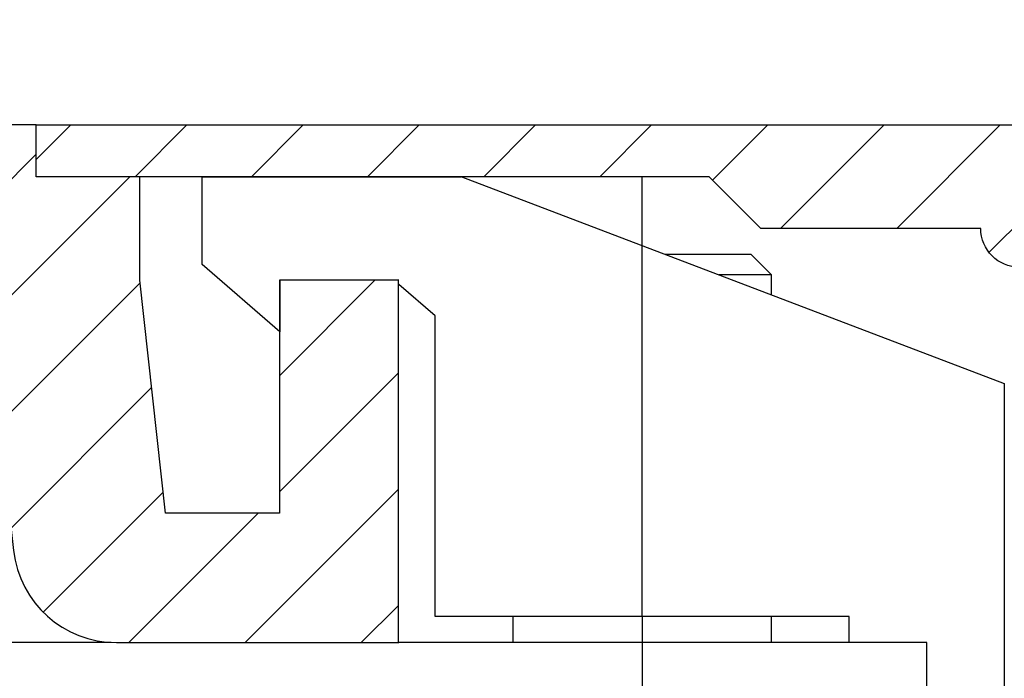
# Model space of a CAD drawing. Units: millimetres. Extents: x -3416 to 5266, y -2987 to 3139.
# Drawn here: x 5168 to 5187, y 2178 to 2191 of the extents above; entities that cross this region are included whole.
import ezdxf

# ---------------------------------------------------------------- set-up
doc = ezdxf.new("R2010")
doc.units = ezdxf.units.MM
for name, color, linetype in [('centerline-Mittellinie', 92, 'Continuous'), ('dimension-Bemassung', 5, 'Continuous'), ('hatching-Schraffur', 5, 'Continuous'), ('helpline-Hilfslinie', 2, 'Continuous'), ('outline-Körperkante', 7, 'Continuous')]:
    doc.layers.add(name, color=color, linetype=linetype)
doc.dimstyles.new('Details', dxfattribs={"dimtxt": 5, "dimasz": 6, "dimexe": 1.25, "dimexo": 0.625, "dimgap": 2, "dimtad": 1, "dimdec": 1, "dimtxsty": 'Standard', "dimcen": 2.5, "dimadec": 0, "dimazin": 0, "dimtfac": 1, "dimtdec": 1, "dimtmove": 0, "dimatfit": 3, "dimfxl": 1, "dimarcsym": 0})

# ---------------------------------------------------------------- blocks, each defined once
blk = doc.blocks.new('407044_WD2201_Kämpferprofil')
at = {"layer": 'hatching-Schraffur'}
h = blk.add_hatch(dxfattribs=at)
h.set_pattern_fill('ANSI31', color=256, scale=0.5, style=0)
h.set_pattern_definition([(45, (0, 100), (-1.122532, 1.122532), [])])
h.paths.add_polyline_path([(9.506, 79.134), (9.006, 80), (9.506, 80.866), (9.506, 95.5), (39.052, 95.5, -0.332369), (41.929, 93.35), (43.85, 93.35, -0.414214), (46, 95.5), (56.463, 95.5, -0.382162), (59.445, 92.831), (59.562, 91.779, 0.382162), (61.549, 90), (67, 90), (67, 97), (64.7, 97), (64.7, 92.5), (62.5, 92.5), (62, 97), (62, 99), (60, 99), (60, 100), (0, 100), (0, 97), (0.5, 93), (2.3, 93), (2.306, 97), (5.006, 97), (5.006, 64.326), (5.006, 49.32, 0.176327), (6.176, 46.106), (6.767, 45.401, -0.339454), (6.82, 44.185), (5.736, 42.636, 0.459471), (5.856, 42.197), (11.453, 39.587, 0.107142), (13.006, 39.25), (13.006, 40.85, -1.208029), (13.795, 45), (18.467, 45, 0.57735), (19.506, 45), (23.506, 45, 0.411525), (24.321, 44.778), (29.506, 47.771), (29.506, 50), (23.955, 50, 0.816497), (19.056, 50), (12.506, 50), (12.506, 51), (9.506, 51), (9.506, 64.134), (9.006, 65), (9.506, 65.866)])
h.paths.add_polyline_path([(43.85, 93.35), (41.929, 93.35, -0.041408), (42.03, 92.864, 0.378993), (46, 89.35), (46, 91.2, -0.414214)], flags=17)
h.paths.add_polyline_path([(48.807, 90.5), (50, 90.5), (50, 92.5), (47.975, 92.5, -0.299597), (46, 91.2), (46, 89.35, 0.196923)], flags=17)
h.paths.add_polyline_path([(14.812, 41.834, -0.254686), (13.006, 40.85), (13.006, 39.25, 0.254686), (16.156, 40.966, 1)], flags=17)
at = {"layer": 'outline-Körperkante'}
blk.add_lwpolyline([(42.03, 92.864, 0.622365), (48.807, 90.5), (50, 90.5), (50, 92.5), (47.975, 92.5, -1.8555), (46, 95.5), (56.463, 95.5, -0.382162), (59.445, 92.831), (59.562, 91.779, 0.382162), (61.549, 90), (67, 90), (67, 97), (64.7, 97), (64.7, 92.5), (62.5, 92.5), (62, 97), (62, 99), (60, 99), (60, 100), (0, 100)], format="xyb", dxfattribs=at)
blk = doc.blocks.new('406984_WD2201_Verschalungsprofil')
at = {"layer": 'hatching-Schraffur'}
h = blk.add_hatch(dxfattribs=at)
h.set_pattern_fill('ANSI31', color=256, scale=0.5, style=0)
h.set_pattern_definition([(45, (-116.6368, -261.4505), (-1.122532, 1.122532), [])])
h.paths.add_polyline_path([(-2, -98), (-9.791, -98), (-18.452, -93), (-23, -93), (-23, -95.5), (-22.202, -95.5), (-21.509, -94.3), (-20.643, -94.8), (-20.355, -94.3), (-19.489, -94.8), (-19.2, -94.3), (-12.791, -98), (-44.25, -98, -1), (-45.75, -98), (-48.25, -98, -1), (-49.75, -98), (-52.25, -98, -1), (-53.75, -98), (-56.25, -98, -1), (-57.75, -98), (-60.25, -98, -1), (-61.75, -98), (-65, -98), (-65, -100), (0, -100), (0, -74.1), (-4, -73.25), (-4, -70.75), (0, -69.9), (0, -8.25), (-2, -8.25), (-2, -14.25), (-4.5, -14.25), (-4.5, -11.75), (-6, -11.75), (-6, -15.75), (-2, -15.75), (-2, -20.48), (-1.7, -21), (-2, -21.52), (-2, -68.28), (-6, -69.13), (-6, -74.87), (-2, -75.72)])
h.paths.add_polyline_path([(-2, -2.25), (-2, -8.25), (0, -8.25), (0, 0), (-82, 0), (-82, -1), (-69, -1), (-68, -2), (-63.75, -2, 1), (-62.25, -2), (-19.75, -2, 1), (-18.25, -2), (-6, -2), (-6, -4.75), (-4.5, -4.75), (-4.5, -2.25)])
blk.add_lwpolyline([(-19.75, -2), (-62.25, -2, -1), (-63.75, -2), (-68, -2), (-69, -1), (-82, -1), (-82, 0), (0, 0)], format="xyb")
blk = doc.blocks.new('WD2201_LR32_THERM_Drive')
at = {"layer": 'centerline-Mittellinie'}
for q in [(72.194, 76.497), (72.194, 59.489)]:
    blk.add_line((72.194, 68), q, dxfattribs=at)
at = {"layer": 'outline-Körperkante'}
for p, q in [((63.694, 74.8), (63.694, 76.5)), ((63.694, 76.497), (68.702, 76.497)), ((68.694, 76.5), (79.194, 72.5)), ((72.632, 75), (74.294, 75)), ((74.694, 74.6), (74.294, 75)), ((65.194, 73.5), (63.694, 74.8)), ((74.694, 74.6), (73.682, 74.6)), ((74.694, 74.215), (74.694, 74.6)), ((65.194, 74.5), (65.194, 74.497)), ((67.494, 74.497), (65.194, 74.497)), ((65.194, 74.497), (65.194, 73.5)), ((67.398, 74.497), (67.394, 74.5)), ((68.194, 73.807), (67.494, 74.413)), ((68.194, 68), (68.194, 73.807)), ((79.194, 72.5), (79.194, 64.5)), ((76.194, 68), (68.194, 68)), ((69.694, 68), (69.694, 67.5)), ((74.694, 67.5), (74.694, 68)), ((76.194, 67.5), (76.194, 68)), ((61.935, 67.5), (56.672, 67.5)), ((62.044, 67.497), (67.494, 67.497)), ((77.694, 67.5), (67.494, 67.5)), ((77.694, 65), (77.694, 67.5))]:
    blk.add_line(p, q, dxfattribs=at)
blk = doc.blocks.new('SR_WD2201_TEL')
blk.add_blockref('407044_WD2201_Kämpferprofil', (61.994, 0))
at = {"layer": 'helpline-Hilfslinie'}
blk.add_blockref('WD2201_LR32_THERM_Drive', (61.506, 22.503), dxfattribs=at)
at = {"layer": 'outline-Körperkante'}
blk.add_blockref('406984_WD2201_Verschalungsprofil', (203.994, 100), dxfattribs=at)
blk = doc.blocks.new('SR_WD2201_LR32_THERM_TB_MF_Sturz')
at = {"layer": 'helpline-Hilfslinie'}
blk.add_blockref('SR_WD2201_TEL', (124.926, 2245), dxfattribs=at)
blk = doc.blocks.new('*D130')
at = {"layer": 'Defpoints', "color": 0, "transparency": 16777216}
for p in [(5250.412, 2260.435), (5046.514, 2153.192, -50), (5250.412, 2153.192, -50)]:
    blk.add_point(p, dxfattribs=at)
at = {"layer": 'dimension-Bemassung', "color": 0, "lineweight": -2, "transparency": 16777216}
for p, q in [((5046.514, 2153.817), (5046.514, 2261.685)), ((5250.412, 2153.817), (5250.412, 2261.685)), ((5052.514, 2260.435), (5244.412, 2260.435))]:
    blk.add_line(p, q, dxfattribs=at)
at = {"layer": 'dimension-Bemassung', "color": 0, "transparency": 16777216}
for points in [[(5052.514, 2261.435), (5052.514, 2259.435), (5046.514, 2260.435)], [(5244.412, 2261.435), (5244.412, 2259.435), (5250.412, 2260.435)]]:
    blk.add_solid(points, dxfattribs=at)
at = {"layer": 'dimension-Bemassung', "color": 0, "transparency": 16777216, "insert": (5148.463, 2264.935), "char_height": 5, "attachment_point": 5}
blk.add_mtext('204', dxfattribs=at)

msp = doc.modelspace()

# ---------------------------------------------------------------- block references
at = {"layer": 'helpline-Hilfslinie'}
msp.add_blockref('SR_WD2201_LR32_THERM_TB_MF_Sturz', (4921.492, -156.251), dxfattribs=at)

# ---------------------------------------------------------------- dimensions: what is measured, and where the dimension line sits
at = {"layer": 'dimension-Bemassung', "color": 5}
dim = msp.add_linear_dim(base=(5250.412, 2260.435, 50), p1=(5046.514, 2153.192), p2=(5250.412, 2153.192), dimstyle='Details', override={"dimdec": 0}, dxfattribs=at)
dim.commit()
dim.dimension.update_dxf_attribs({"geometry": '*D130', "text_midpoint": (5148.463, 2264.935, 50)})

doc.saveas('drawing.dxf')
